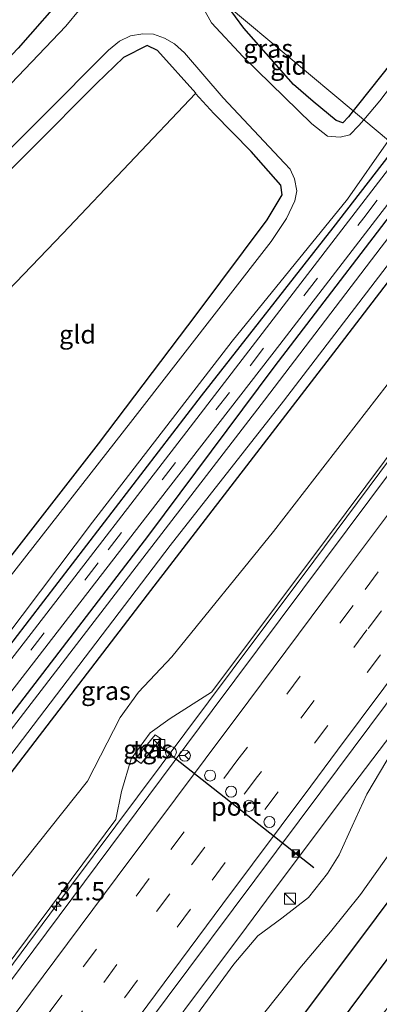
# Model space of a CAD drawing. Units: metres. Extents: x 107430 to 110009, y 449999 to 456253.
# Drawn here: x 108801 to 108850, y 451209 to 451342 of the extents above; entities that cross this region are included whole.
import ezdxf
from ezdxf.enums import TextEntityAlignment as Align

# ---------------------------------------------------------------- set-up
doc = ezdxf.new("R2010")
doc.units = ezdxf.units.M
doc.linetypes.add('VW-3-9_STREEP', pattern=[12, 3, -9])
doc.layers.get('0').update_dxf_attribs({"lineweight": 25})
for name, color, linetype, lineweight in [('B-ME-AM-KILOMETR-S-B1', 7, 'Continuous', 18), ('B-ME-BV-GELEIDECONSTRUCTIE-GELEIDERAIL-L-B1', 213, 'BV-GELEIDERAIL', 18), ('B-ME-GR-BOMENRIJ-L-B1', 10, 'Continuous', 25), ('B-ME-GW-INSTEEKWATERGANG-L-B1', 10, 'Continuous', 25), ('B-ME-GW-KRUINLIJN-L-B1', 93, 'Continuous', 18), ('B-ME-GW-TEENLIJN-L-B1', 93, 'Continuous', 18), ('B-ME-GW-WATERGANG-GREPPEL-L-B1', 10, 'Continuous', 25), ('B-ME-IE-GRASLAND-GV-B6', 93, 'Continuous', 18), ('B-ME-IE-GRONDWERKLIJN-GROND_INGERICHT-GV-B6', 253, 'Continuous', 18), ('B-ME-IE-HULPGEOMETRIE-L-B1', 53, 'Continuous', 18), ('B-ME-IE-INRICHTINGSELEMENT-S-B1', 253, 'Continuous', 18), ('B-ME-OG-WATER-GV-B6', 153, 'Continuous', 18), ('B-ME-VH-VERH_SOORT-BITUMEN-GV-B6', 8, 'IE-TERREINAFSCHEIDING-NATUURLIJK-HOUTWAL', 18), ('B-ME-VH-VERH_SOORT-TEGELS-GV-B6', 8, 'Continuous', 18), ('B-ME-VW-DRIP-S-B1', 8, 'Continuous', 18), ('B-ME-VW-MARKERING-39STREEP-015-L-B1', 255, 'VW-3-9_STREEP', 18), ('B-ME-VW-MARKERING-STREEP-015-L-B1', 7, 'Continuous', 18), ('B-ME-VW-MEUBILAIR_WEGMEUBILAIR-RONA-S-B1', 8, 'Continuous', 18), ('B-ME-VW-PORTAAL-L-B1', 10, 'Continuous', 25)]:
    doc.layers.add(name, color=color, linetype=linetype, lineweight=lineweight)
doc.styles.add('NLCS-ISO', font='NLCS-ISO.TTF')
doc.linetypes.add('BV-GELEIDERAIL', pattern='A,10,-3,[108,NLCS.SHX,S=1,R=0,X=0,Y=0],-3', length=16)
doc.linetypes.add('IE-TERREINAFSCHEIDING-NATUURLIJK-HOUTWAL', pattern='A,7,-1.5,[67,NLCS.SHX,S=0.75,R=45,X=0,Y=0],-1.5,7,-1.5,[70,NLCS.SHX,S=0.75,R=0,X=0,Y=0],-1.5', length=20)

# ---------------------------------------------------------------- blocks, each defined once
blk = doc.blocks.new('camera')
h = blk.add_hatch(color=256)
h.paths.add_polyline_path([(0.5, 0.5), (-0.5, 0.5), (0, 0)])
h.paths.add_polyline_path([(0, 0), (-0.5, -0.5), (0.5, -0.5)])
for p, q in [((-0.5, 0.5), (0.5, -0.5)), ((0.5, 0.5), (-0.5, -0.5))]:
    blk.add_line(p, q)
blk.add_lwpolyline([(-0.5, 0.5), (0.5, 0.5), (0.5, -0.5), (-0.5, -0.5)], close=True)
blk = doc.blocks.new('kast')
blk.add_line((-0.75, -0.75), (0.75, 0.75))
blk.add_lwpolyline([(-0.75, 0.75), (0.75, 0.75), (0.75, -0.75), (-0.75, -0.75)], close=True)
blk = doc.blocks.new('dtb')
blk.add_circle((0, 0), 0.75)
blk = doc.blocks.new('wegwijzer')
for q in [(-0.53, -0.53), (0, 0.75), (0.53, -0.53)]:
    blk.add_line((0, 0), q)
blk.add_circle((0, 0), 0.75)
blk = doc.blocks.new('hecto')
for p, q in [((0, 0.625), (-0.625, 0)), ((0, -0.625), (0, 0.625)), ((-0.625, 0), (0.625, 0)), ((0.625, 0), (0, -0.625))]:
    blk.add_line(p, q)

msp = doc.modelspace()

# ---------------------------------------------------------------- linework, layer by layer
at = {"layer": 'B-ME-BV-GELEIDECONSTRUCTIE-GELEIDERAIL-L-B1'}
for points in [[(108793.16, 451204.941, 2.497), (108805.04, 451220.904, 2.261), (108816.945, 451236.846, 2.04), (108829.794, 451254.05, 1.836), (108840.876, 451268.882, 1.676), (108849.866, 451280.919, 1.572), (108858.434, 451292.399, 1.472), (108865.655, 451302.08, 1.408), (108871.028, 451309.288, 1.342)], [(108888.22, 451294.869, 1.618), (108874.884, 451276.924, 1.752), (108871.524, 451272.391, 1.786), (108867.62, 451267.111, 1.825), (108861.938, 451259.419, 1.869), (108858.862, 451255.273, 1.893), (108855.656, 451250.982, 1.926), (108851.498, 451245.424, 1.992), (108845.346, 451237.279, 2.09), (108835.374, 451224.003, 2.308), (108830.823, 451217.925, 2.408), (108825.632, 451210.968, 2.498), (108820.979, 451204.733, 2.579)]]:
    msp.add_polyline3d(points, dxfattribs=at)
at = {"layer": 'B-ME-GR-BOMENRIJ-L-B1'}
for points in [[(108803.399, 451159.003, -0.725), (108849.388, 451220.425, -1.295), (108898.635, 451286.135, -1.652)], [(108715.2, 451033.325, -1.055), (108781.096, 451121.652, -0.769), (108834.178, 451192.33, -1.028), (108877.565, 451250.631, -1.668)]]:
    msp.add_polyline3d(points, dxfattribs=at)
at = {"layer": 'B-ME-GW-INSTEEKWATERGANG-L-B1'}
for points in [[(109072.146, 451625.202, -1.636), (109067.341, 451618.93, -1.585), (109055.181, 451601.943, -1.585), (109050.984, 451596.975, -1.585), (109040.962, 451582.874, -1.585), (109030.79, 451569.981, -1.585), (109023.198, 451559.983, -1.585), (109011.025, 451543.757, -1.891), (109001.58, 451531.134, -1.918), (108990.051, 451515.6, -1.897), (108977.83, 451499.1, -1.687), (108965.803, 451483.636, -1.72), (108954.556, 451469.002, -1.705), (108940.592, 451450.943, -1.705), (108925.244, 451431.266, -1.69), (108910.283, 451411.84, -1.66), (108890.215, 451386.518, -1.642), (108876.444, 451368.139, -1.621), (108860.329, 451347.892, -1.696), (108846.974, 451331.024, -1.99), (108846.226, 451330.088, -1.99)], [(108803.188, 451355.198, -1.621), (108806.527, 451351.661, -1.641), (108807.779, 451349.419, -1.641), (108807.582, 451346.472, -1.629), (108800.704, 451338.616, -1.661), (108772.707, 451309.047, -1.68), (108752.991, 451288.523, -1.669), (108737.332, 451272.74, -1.665)], [(108846.226, 451330.088, -1.99), (108845.589, 451329.291, -1.99), (108844.841, 451328.49, -1.9), (108843.946, 451328.782, -1.9), (108840.818, 451331.396, -1.549), (108838.133, 451333.69, -1.579), (108831.372, 451341.352, -1.54), (108829.129, 451344.427, -1.54)], [(108747.992, 451202.82, -1.681), (108776.237, 451239.619, -1.638), (108798.044, 451267.288, -1.999), (108799.265, 451268.917, -1.677), (108811.652, 451284.821, -1.67), (108825.051, 451302.535, -1.67), (108834.566, 451315.271, -1.741), (108836.611, 451318.709, -1.915), (108836.42, 451319.996, -1.906), (108832.385, 451324.597, -1.815), (108827.297, 451329.754, -1.728), (108824.821, 451332.482, -1.786), (108824.846, 451332.509, -1.804), (108819.671, 451338.325, -1.697), (108818.249, 451338.996, -1.697), (108815.041, 451337.374, -1.697), (108811.36, 451333.805, -1.697), (108793.833, 451316.254, -1.673), (108760.902, 451282.089, -1.638), (108731.286, 451251.962, -1.567), (108704.179, 451223.752, -1.626), (108684.996, 451204.122, -1.693)], [(108661.231, 451076.854, -1.54), (108662.698, 451078.748, -1.534), (108675.216, 451095.084, -1.507), (108686.046, 451109.508, -1.534), (108701.702, 451130.409, -1.537), (108716.373, 451149.454, -1.525), (108733.409, 451171.267, -1.477), (108751.11, 451194.503, -1.417), (108766.557, 451214.406, -1.402), (108782.229, 451234.83, -1.429), (108802.281, 451260.888, -1.417), (108825.624, 451291.353, -1.45), (108843.522, 451314.188, -1.462), (108852.037, 451325.215, -1.467)], [(108855.895, 451321.979, -1.329), (108855.695, 451321.727, -1.33), (108835.462, 451295.256, -1.474), (108818.45, 451272.427, -1.45), (108800.912, 451249.514, -1.45), (108779.324, 451221.425, -1.411), (108756.641, 451191.864, -1.414), (108729.37, 451156.869, -1.417), (108709.069, 451130.47, -1.399), (108687.313, 451101.832, -1.372), (108665.531, 451073.392, -1.561)], [(108758.833, 451183.974, -1.455), (108771.153, 451202.992, -1.327), (108797.504, 451237.204, -1.378), (108818.285, 451264.301, -1.438), (108844.08, 451297.795, -1.465), (108859.981, 451318.553, -1.465)]]:
    msp.add_polyline3d(points, dxfattribs=at)
at = {"layer": 'B-ME-GW-KRUINLIJN-L-B1'}
for points in [[(108869.59, 451310.494, 0.459), (108867.179, 451307.251, 0.47), (108866.793, 451305.272, 0.456), (108863.303, 451299.657, 0.508), (108840.201, 451268.705, 0.82), (108826.971, 451251.072, 1.011), (108821.376, 451247.475, 0.728), (108818.675, 451245.548, 0.659), (108816.061, 451242.035, 0.588), (108814.772, 451237.566, 0.871), (108813.993, 451233.765, 1.217), (108798.975, 451213.553, 1.391)], [(108889.574, 451293.734, 0.813), (108873.297, 451272.207, 1.035), (108850.799, 451241.796, 1.549), (108848.102, 451237.225, 1.549), (108846.101, 451232.867, 1.447), (108844.321, 451228.943, 1.51), (108842.763, 451226.407, 1.561), (108840.151, 451223.159, 1.555), (108836.556, 451220.34, 1.477), (108833.289, 451217.942, 1.585), (108830.019, 451214.11, 1.615), (108806.417, 451181.834, 2.152), (108777.41, 451142.634, 2.678), (108750.217, 451105.376, 3.068), (108723.499, 451070.368, 3.48), (108703.361, 451042.874, 3.795)]]:
    msp.add_polyline3d(points, dxfattribs=at)
at = {"layer": 'B-ME-GW-TEENLIJN-L-B1'}
for points in [[(108866.455, 451313.124, -1.46), (108860.682, 451305.56, -1.45), (108835.417, 451272.9, -1.587), (108821.607, 451255.878, -1.544), (108817.088, 451251.071, -1.451), (108814.567, 451247.622, -1.382), (108810.148, 451238.978, -1.227), (108793.354, 451217.914, -1.263), (108777.473, 451197.18, -1.153), (108773.018, 451192.128, -1.274), (108767.054, 451188.098, -1.381), (108758.833, 451183.974, -1.455), (108753.575, 451177.257, -1.415), (108744.777, 451168.068, -1.421), (108729.37, 451149.675, -1.74), (108714.486, 451129.973, -1.498), (108710.779, 451123.742, -1.394), (108702.512, 451109.84, -1.312), (108701.5295, 451104.6392, -1.0824)], [(108893.584, 451290.371, -1.486), (108875.144, 451265.391, -1.321), (108860.175, 451243.544, -1.474), (108858.005, 451240.146, -1.165), (108855.69, 451236.871, -1.069), (108851.443, 451229.488, -1.048), (108847.232, 451223.587, -1.159), (108843.176, 451218.498, -1.057), (108838.997, 451213.541, -1.012), (108832.843, 451205.811, -1.012), (108804.0997, 451165.098, -1.1639), (108795.225, 451152.5276, -1.2108), (108794.246, 451151.141, -1.216)]]:
    msp.add_polyline3d(points, dxfattribs=at)
at = {"layer": 'B-ME-GW-WATERGANG-GREPPEL-L-B1'}
msp.add_polyline3d([(108613.381, 451115.447, -1.839), (108622.463, 451124.744, -1.831), (108636.425, 451138.863, -1.894), (108652.798, 451155.714, -1.954), (108670.373, 451173.594, -1.9), (108680.091, 451183.324, -1.933), (108698.767, 451202.603, -1.9), (108709.249, 451213.001, -1.894), (108726.132, 451230.546, -1.858), (108740.406, 451245.145, -1.867), (108758.846, 451263.974, -1.894), (108779.021, 451284.54, -1.951), (108806.786, 451313.435, -1.924), (108824.821, 451332.482, -1.786)], dxfattribs=at)
at = {"layer": 'B-ME-IE-GRASLAND-GV-B6'}
for points in [[(108929.493, 451433.836, -2.245), (108905.801, 451403.068, -2.245), (108893.54, 451387.52, -2.245), (108879.871, 451369.517, -2.245), (108869.907, 451357.013, -2.245), (108859.844, 451344.553, -2.245), (108849.843, 451331.478, -2.245), (108847.674, 451328.874, -2.245), (108846.226, 451330.088, -1.99), (108846.974, 451331.024, -1.99), (108860.329, 451347.892, -1.696), (108876.444, 451368.139, -1.621), (108890.215, 451386.518, -1.642), (108910.283, 451411.84, -1.66), (108925.244, 451431.266, -1.69)], [(108725.801, 451258.302, -2.248), (108737.332, 451272.74, -1.665), (108752.991, 451288.523, -1.669), (108772.707, 451309.047, -1.68), (108800.704, 451338.616, -1.661), (108807.582, 451346.472, -1.629), (108807.779, 451349.419, -1.641), (108806.527, 451351.661, -1.641), (108803.188, 451355.198, -1.621), (108804.8, 451357.218, -2.071), (108806.18, 451355.79, -2.071), (108808.377, 451353.36, -2.071), (108810.363, 451351.204, -2.071), (108810.79, 451348.79, -2.071), (108810.521, 451346.648, -2.071), (108809.15, 451343.977, -2.071), (108807.193, 451341.609, -2.071), (108792.303, 451326.049, -2.071), (108771.031, 451304.149, -2.071), (108752.646, 451284.891, -2.071), (108738.482, 451270.978, -2.071), (108725.801, 451258.302, -2.248)], [(108821.711, 451350.648, -2.245), (108829.129, 451344.427, -1.54), (108831.372, 451341.352, -1.54), (108838.133, 451333.69, -1.579), (108840.818, 451331.396, -1.549), (108843.946, 451328.782, -1.9), (108844.841, 451328.49, -1.9), (108845.589, 451329.291, -1.99), (108846.226, 451330.088, -1.99), (108847.674, 451328.874, -2.245), (108847.028, 451328.099, -2.245), (108845.769, 451326.828, -2.245), (108844.46, 451326.524, -2.245), (108842.757, 451326.664, -2.245), (108840.618, 451328.34, -2.245), (108831.29, 451337.451, -2.245), (108827.005, 451342.093, -2.245), (108824.568, 451346.432, -2.245), (108821.711, 451350.648, -2.245)], [(108684.253, 451206.279, -2.248), (108703.024, 451225.291, -2.248), (108721.267, 451244.202, -2.248), (108736.977, 451260.637, -2.248), (108753.997, 451277.516, -2.248), (108773.087, 451297.647, -2.248), (108794.71, 451319.987, -2.248), (108813.012, 451338.373, -2.248), (108814.483, 451339.568, -2.248), (108815.997, 451340.314, -2.248), (108817.65, 451340.57, -2.248), (108819.091, 451340.509, -2.248), (108820.592, 451339.995, -2.248), (108821.941, 451339.207, -2.248)], [(108747.992, 451202.82, -1.681), (108776.237, 451239.619, -1.638), (108798.044, 451267.288, -1.999), (108799.265, 451268.917, -1.677), (108811.652, 451284.821, -1.67), (108825.051, 451302.535, -1.67), (108834.566, 451315.271, -1.741), (108836.611, 451318.709, -1.915), (108836.42, 451319.996, -1.906), (108832.385, 451324.597, -1.815), (108827.297, 451329.754, -1.728), (108824.821, 451332.482, -1.786), (108824.846, 451332.509, -1.804), (108819.671, 451338.325, -1.697), (108818.249, 451338.996, -1.697), (108815.041, 451337.374, -1.697), (108811.36, 451333.805, -1.697), (108793.833, 451316.254, -1.673), (108760.902, 451282.089, -1.638), (108731.286, 451251.962, -1.567), (108704.179, 451223.752, -1.626), (108684.996, 451204.122, -1.693)], [(108821.941, 451339.207, -2.248), (108823.32, 451337.971, -2.248), (108828.584, 451331.856, -2.248), (108836.896, 451322.996, -2.248), (108837.658, 451322.167, -2.248), (108838.287, 451320.844, -2.248), (108838.562, 451319.225, -2.248), (108838.32, 451317.865, -2.248), (108837.186, 451315.454, -2.248), (108835.076, 451312.345, -2.248), (108816.007, 451287.755, -2.248), (108799.622, 451266.799, -2.248), (108783.808, 451246.721, -2.248), (108763.677, 451220.191, -2.248), (108747.138, 451198.261, -2.248)], [(108745.614, 451189.239, -2.263), (108768.362, 451218.537, -2.263), (108788.746, 451244.981, -2.263), (108803.769, 451264.811, -2.263), (108810.805, 451274.201, -2.263), (108829.794, 451298.792, -2.263), (108845.477, 451318.089, -2.263), (108851.021, 451326.067, -2.263), (108852.037, 451325.215, -1.467), (108843.522, 451314.188, -1.462), (108825.624, 451291.353, -1.45), (108802.281, 451260.888, -1.417), (108782.229, 451234.83, -1.429), (108766.557, 451214.406, -1.402), (108751.11, 451194.503, -1.417)], [(108751.11, 451194.503, -1.417), (108766.557, 451214.406, -1.402), (108782.229, 451234.83, -1.429), (108802.281, 451260.888, -1.417), (108825.624, 451291.353, -1.45), (108843.522, 451314.188, -1.462), (108852.037, 451325.215, -1.467), (108852.862, 451324.523, -1.547), (108844.263, 451313.35, -1.534), (108824.105, 451287.12, -1.504), (108802.941, 451259.646, -1.48), (108778.109, 451227.563, -1.477), (108753.956, 451196.139, -1.453)], [(108855.895, 451321.979, -1.329), (108855.695, 451321.727, -1.3301), (108835.462, 451295.256, -1.474), (108818.45, 451272.427, -1.45), (108800.912, 451249.514, -1.45), (108779.324, 451221.425, -1.411), (108756.641, 451191.864, -1.414), (108729.37, 451156.869, -1.417), (108709.069, 451130.47, -1.399), (108687.313, 451101.832, -1.372), (108665.531, 451073.392, -1.561), (108663.926, 451074.679, -1.557), (108671.562, 451084.536, -1.462), (108692.26, 451111.422, -1.474), (108713.934, 451139.56, -1.465), (108731.804, 451162.86, -1.483), (108758.279, 451197.034, -1.447), (108776.935, 451221.274, -1.447), (108798.144, 451249.075, -1.432), (108817.235, 451273.759, -1.429), (108836.288, 451298.359, -1.429), (108855.037, 451322.699, -1.437), (108855.895, 451321.979, -1.329)], [(108756.641, 451191.864, -1.414), (108779.324, 451221.425, -1.411), (108800.912, 451249.514, -1.45), (108818.45, 451272.427, -1.45), (108835.462, 451295.256, -1.474), (108855.695, 451321.727, -1.33), (108855.895, 451321.979, -1.329), (108857.21, 451320.877, -2.278), (108850.021, 451311.586, -2.278), (108834.209, 451290.762, -2.278), (108817.226, 451268.687, -2.278), (108797.663, 451243.262, -2.278), (108783.453, 451224.651, -2.278), (108769.897, 451207.21, -2.278)], [(108866.455, 451313.124, -1.46), (108860.682, 451305.56, -1.45), (108835.417, 451272.9, -1.587), (108821.607, 451255.878, -1.544), (108817.088, 451251.071, -1.451), (108814.567, 451247.622, -1.382), (108810.148, 451238.978, -1.227), (108793.354, 451217.914, -1.263), (108777.473, 451197.18, -1.153), (108773.018, 451192.128, -1.274), (108767.054, 451188.098, -1.381), (108758.833, 451183.974, -1.455), (108771.153, 451202.992, -1.327), (108797.504, 451237.204, -1.378), (108818.285, 451264.301, -1.438), (108844.08, 451297.795, -1.465), (108859.981, 451318.553, -1.465), (108866.455, 451313.124, -1.46)], [(108760.842, 451191.84, -2.278), (108777.825, 451213.959, -2.278), (108795.797, 451237.432, -2.278), (108821.391, 451271.003, -2.278), (108836.758, 451290.626, -2.278), (108858.863, 451319.49, -2.278), (108859.981, 451318.553, -1.465)], [(108859.981, 451318.553, -1.465), (108844.08, 451297.795, -1.465), (108818.285, 451264.301, -1.438), (108797.504, 451237.204, -1.378), (108771.153, 451202.992, -1.327)], [(108777.473, 451197.18, -1.153), (108793.354, 451217.914, -1.263), (108810.148, 451238.978, -1.227), (108814.567, 451247.622, -1.382), (108817.088, 451251.071, -1.451), (108821.607, 451255.878, -1.544), (108835.417, 451272.9, -1.587), (108860.682, 451305.56, -1.45), (108866.455, 451313.124, -1.46), (108869.59, 451310.494, 0.459)], [(108869.59, 451310.494, 0.459), (108867.179, 451307.251, 0.47), (108866.793, 451305.272, 0.456), (108863.303, 451299.657, 0.508), (108840.201, 451268.705, 0.82), (108826.971, 451251.072, 1.011), (108821.376, 451247.475, 0.728), (108818.675, 451245.548, 0.659), (108816.061, 451242.035, 0.588), (108814.772, 451237.566, 0.871), (108813.993, 451233.765, 1.217), (108798.975, 451213.553, 1.391), (108779.887, 451187.76, 1.768)], [(108779.887, 451187.76, 1.768), (108798.975, 451213.553, 1.391), (108813.993, 451233.765, 1.217), (108814.772, 451237.566, 0.871), (108816.061, 451242.035, 0.588), (108818.675, 451245.548, 0.659), (108821.376, 451247.475, 0.728), (108826.971, 451251.072, 1.011), (108840.201, 451268.705, 0.82), (108863.303, 451299.657, 0.508), (108866.793, 451305.272, 0.456), (108867.179, 451307.251, 0.47), (108869.59, 451310.494, 0.459), (108871.028, 451309.288, 1.342)], [(108871.028, 451309.288, 1.342), (108871.865, 451308.586, 0.617), (108857.725, 451289.652, 0.78), (108827.062, 451248.603, 1.157), (108797.645, 451209.114, 1.691), (108772.01, 451174.69, 2.138)], [(108812.015, 451197.565, 2.136), (108841.838, 451237.512, 1.613), (108883.797, 451293.753, 1.082), (108886.012, 451296.721, 1.061), (108888.22, 451294.869, 1.618)], [(108888.22, 451294.869, 1.618), (108889.574, 451293.734, 0.813), (108873.297, 451272.207, 1.035), (108850.799, 451241.796, 1.549), (108848.102, 451237.225, 1.549), (108846.101, 451232.867, 1.447), (108844.321, 451228.943, 1.51), (108842.763, 451226.407, 1.561), (108840.151, 451223.159, 1.555), (108836.556, 451220.34, 1.477), (108833.289, 451217.942, 1.585), (108830.019, 451214.11, 1.615), (108806.417, 451181.834, 2.152)], [(108806.417, 451181.834, 2.152), (108830.019, 451214.11, 1.615), (108833.289, 451217.942, 1.585), (108836.556, 451220.34, 1.477), (108840.151, 451223.159, 1.555), (108842.763, 451226.407, 1.561), (108844.321, 451228.943, 1.51), (108846.101, 451232.867, 1.447), (108848.102, 451237.225, 1.549), (108850.799, 451241.796, 1.549), (108873.297, 451272.207, 1.035), (108889.574, 451293.734, 0.813), (108893.584, 451290.371, -1.486), (108875.144, 451265.391, -1.321), (108860.175, 451243.544, -1.474), (108858.005, 451240.146, -1.165), (108855.69, 451236.871, -1.069), (108851.443, 451229.488, -1.048), (108847.232, 451223.587, -1.159), (108843.176, 451218.498, -1.057), (108838.997, 451213.541, -1.012), (108832.843, 451205.811, -1.012)], [(108832.843, 451205.811, -1.012), (108838.997, 451213.541, -1.012), (108843.176, 451218.498, -1.057), (108847.232, 451223.587, -1.159), (108851.443, 451229.488, -1.048), (108855.69, 451236.871, -1.069), (108858.005, 451240.146, -1.165), (108860.175, 451243.544, -1.474), (108875.144, 451265.391, -1.321), (108893.584, 451290.371, -1.486), (108905.226, 451280.607, -1.599), (108883.257, 451251.375, -1.567), (108856.336, 451215.338, -1.59), (108833.962, 451185.783, -1.354)], [(108820.13, 451244.752, 0.799), (108819.323, 451245.282, 0.685), (108816.612, 451241.954, 0.655), (108817.449, 451241.377, 0.718), (108818.943, 451243.297, 0.713), (108820.13, 451244.752, 0.799)]]:
    msp.add_polyline3d(points, dxfattribs=at)
at = {"layer": 'B-ME-IE-GRONDWERKLIJN-GROND_INGERICHT-GV-B6'}
for points in [[(108925.244, 451431.266, -1.69), (108910.283, 451411.84, -1.66), (108890.215, 451386.518, -1.642), (108876.444, 451368.139, -1.621), (108860.329, 451347.892, -1.696), (108846.974, 451331.024, -1.99), (108846.226, 451330.088, -1.99), (108829.129, 451344.427, -1.54), (108828.132, 451345.794, -1.54), (108825.999, 451350.239, -1.507), (108823.954, 451353.524, -1.582), (108821.577, 451355.8, -1.609), (108816.673, 451358.979, -1.564), (108812.117, 451362.861, -1.582), (108810.431, 451364.266, -1.552), (108820.443, 451376.803, -1.933), (108889.272, 451470.256, -1.817)], [(108803.188, 451355.198, -1.621), (108806.527, 451351.661, -1.641), (108807.779, 451349.419, -1.641), (108807.582, 451346.472, -1.629), (108800.704, 451338.616, -1.661), (108772.707, 451309.047, -1.68), (108752.991, 451288.523, -1.669), (108737.332, 451272.74, -1.665), (108803.188, 451355.198, -1.621)], [(108846.226, 451330.088, -1.99), (108845.589, 451329.291, -1.99), (108844.841, 451328.49, -1.9), (108843.946, 451328.782, -1.9), (108840.818, 451331.396, -1.549), (108838.133, 451333.69, -1.579), (108831.372, 451341.352, -1.54), (108829.129, 451344.427, -1.54), (108846.226, 451330.088, -1.99)], [(108824.821, 451332.482, -1.786), (108806.786, 451313.435, -1.924), (108779.021, 451284.54, -1.951), (108758.846, 451263.974, -1.894), (108740.406, 451245.145, -1.867), (108726.132, 451230.546, -1.858), (108709.249, 451213.001, -1.894), (108698.767, 451202.603, -1.9), (108680.091, 451183.324, -1.933), (108675.286, 451190.025, -1.933), (108674.503, 451191.084, -1.87), (108674.14, 451192.921, -1.873), (108684.996, 451204.122, -1.693), (108704.179, 451223.752, -1.626), (108731.286, 451251.962, -1.567), (108760.902, 451282.089, -1.638), (108793.833, 451316.254, -1.673), (108811.36, 451333.805, -1.697), (108815.041, 451337.374, -1.697), (108818.249, 451338.996, -1.697), (108819.671, 451338.325, -1.697), (108824.846, 451332.509, -1.804), (108824.821, 451332.482, -1.786)], [(108798.044, 451267.288, -1.999), (108787.153, 451276.695, -1.756), (108779.021, 451284.54, -1.951), (108806.786, 451313.435, -1.924), (108824.821, 451332.482, -1.786), (108827.297, 451329.754, -1.728), (108832.385, 451324.597, -1.815), (108836.42, 451319.996, -1.906), (108836.611, 451318.709, -1.915), (108834.566, 451315.271, -1.741), (108825.051, 451302.535, -1.67), (108811.652, 451284.821, -1.67), (108799.265, 451268.917, -1.677), (108798.044, 451267.288, -1.999)]]:
    msp.add_polyline3d(points, dxfattribs=at)
at = {"layer": 'B-ME-IE-HULPGEOMETRIE-L-B1'}
msp.add_polyline3d([(108851.021, 451326.067, -2.263), (108847.674, 451328.874, -2.245), (108846.226, 451330.088, -1.99), (108829.129, 451344.427, -1.54)], dxfattribs=at)
at = {"layer": 'B-ME-OG-WATER-GV-B6'}
for points in [[(108925.828, 451422.763, -2.245), (108913.836, 451407.073, -2.245), (108901.511, 451390.885, -2.245), (108882.746, 451367.111, -2.245), (108860.48, 451338.661, -2.245), (108852.424, 451328.086, -2.263), (108851.021, 451326.067, -2.263), (108847.674, 451328.874, -2.245), (108849.843, 451331.478, -2.245), (108859.844, 451344.553, -2.245), (108869.907, 451357.013, -2.245), (108879.871, 451369.517, -2.245), (108893.54, 451387.52, -2.245), (108905.801, 451403.068, -2.245), (108929.493, 451433.836, -2.245)], [(108720.389, 451251.525, -2.262), (108725.801, 451258.302, -2.248), (108738.482, 451270.978, -2.071), (108752.646, 451284.891, -2.071), (108771.031, 451304.149, -2.071), (108792.303, 451326.049, -2.071), (108807.193, 451341.609, -2.071), (108809.15, 451343.977, -2.071), (108810.521, 451346.648, -2.071), (108810.79, 451348.79, -2.071), (108810.363, 451351.204, -2.071), (108808.377, 451353.36, -2.071), (108806.18, 451355.79, -2.071), (108804.8, 451357.218, -2.071), (108805.207, 451357.727, -2.384), (108808.442, 451361.777, -2.257), (108821.711, 451350.648, -2.245)], [(108821.711, 451350.648, -2.245), (108824.568, 451346.432, -2.245), (108827.005, 451342.093, -2.245), (108831.29, 451337.451, -2.245), (108840.618, 451328.34, -2.245), (108842.757, 451326.664, -2.245), (108844.46, 451326.524, -2.245), (108845.769, 451326.828, -2.245), (108847.028, 451328.099, -2.245), (108847.674, 451328.874, -2.245), (108851.021, 451326.067, -2.263), (108845.477, 451318.089, -2.263), (108829.794, 451298.792, -2.263), (108810.805, 451274.201, -2.263), (108803.769, 451264.811, -2.263), (108788.746, 451244.981, -2.263), (108768.362, 451218.537, -2.263), (108745.614, 451189.239, -2.263)], [(108799.622, 451266.799, -2.248), (108816.007, 451287.755, -2.248), (108835.076, 451312.345, -2.248), (108837.186, 451315.454, -2.248), (108838.32, 451317.865, -2.248), (108838.562, 451319.225, -2.248), (108838.287, 451320.844, -2.248), (108837.658, 451322.167, -2.248), (108836.896, 451322.996, -2.248), (108828.584, 451331.856, -2.248), (108823.32, 451337.971, -2.248), (108821.941, 451339.207, -2.248), (108820.592, 451339.995, -2.248), (108819.091, 451340.509, -2.248), (108817.65, 451340.57, -2.248), (108815.997, 451340.314, -2.248), (108814.483, 451339.568, -2.248), (108813.012, 451338.373, -2.248), (108794.71, 451319.987, -2.248)], [(108857.21, 451320.877, -2.278), (108858.863, 451319.49, -2.278), (108836.758, 451290.626, -2.278), (108821.391, 451271.003, -2.278), (108795.797, 451237.432, -2.278), (108777.825, 451213.959, -2.278), (108760.842, 451191.84, -2.278)], [(108769.897, 451207.21, -2.278), (108783.453, 451224.651, -2.278), (108797.663, 451243.262, -2.278), (108817.226, 451268.687, -2.278), (108834.209, 451290.762, -2.278), (108850.021, 451311.586, -2.278), (108857.21, 451320.877, -2.278)]]:
    msp.add_polyline3d(points, dxfattribs=at)
at = {"layer": 'B-ME-VH-VERH_SOORT-BITUMEN-GV-B6'}
for points in [[(108663.926, 451074.679, -1.557), (108661.727, 451076.453, -1.415), (108664.795, 451080.439, -1.381), (108685.91, 451107.81, -1.402), (108704.444, 451131.908, -1.438), (108723.247, 451156.355, -1.447), (108753.956, 451196.139, -1.453), (108778.109, 451227.563, -1.477), (108802.941, 451259.646, -1.48), (108824.105, 451287.12, -1.504), (108844.263, 451313.35, -1.534), (108852.862, 451324.523, -1.547), (108853.916, 451323.639, -1.438), (108855.037, 451322.699, -1.437), (108836.288, 451298.359, -1.429), (108817.235, 451273.759, -1.429), (108798.144, 451249.075, -1.432), (108776.935, 451221.274, -1.447), (108758.279, 451197.034, -1.447), (108731.804, 451162.86, -1.483), (108713.934, 451139.56, -1.465), (108692.26, 451111.422, -1.474), (108671.562, 451084.536, -1.462), (108663.926, 451074.679, -1.557)], [(108772.01, 451174.69, 2.138), (108797.645, 451209.114, 1.691), (108827.062, 451248.603, 1.157), (108857.725, 451289.652, 0.78), (108871.865, 451308.586, 0.617), (108874.353, 451306.499, 0.762), (108877.119, 451304.18, 0.831), (108879.804, 451301.928, 0.923), (108882.495, 451299.671, 1.013), (108884.868, 451297.681, 1.081), (108886.012, 451296.721, 1.061)], [(108886.012, 451296.721, 1.061), (108883.797, 451293.753, 1.082), (108841.838, 451237.512, 1.613), (108812.015, 451197.565, 2.136)]]:
    msp.add_polyline3d(points, dxfattribs=at)
at = {"layer": 'B-ME-VH-VERH_SOORT-TEGELS-GV-B6'}
msp.add_polyline3d([(108820.13, 451244.752, 0.799), (108818.943, 451243.297, 0.713), (108817.449, 451241.377, 0.718), (108816.612, 451241.954, 0.655), (108819.323, 451245.282, 0.685), (108820.13, 451244.752, 0.799)], dxfattribs=at)
at = {"layer": 'B-ME-VW-MARKERING-39STREEP-015-L-B1'}
for points in [[(108662.844, 451075.552, -1.379), (108681.495, 451099.756, -1.405), (108702.728, 451127.274, -1.402), (108718.232, 451147.434, -1.396), (108741.399, 451177.49, -1.396), (108762.71, 451205.128, -1.387), (108787.8, 451237.758, -1.366), (108812.954, 451270.421, -1.426), (108832.233, 451295.463, -1.438), (108847.686, 451315.582, -1.438), (108853.916, 451323.639, -1.438)], [(108877.119, 451304.18, 0.831), (108865.301, 451288.378, 0.953), (108862.889, 451285.155, 0.978), (108856.833, 451277.053, 1.056), (108846.222, 451262.845, 1.201), (108830.45, 451241.722, 1.43), (108818.527, 451225.767, 1.631), (108806.688, 451209.872, 1.844), (108800.825, 451201.991, 1.955), (108790.108, 451187.577, 2.14), (108787.996, 451184.736, 2.177), (108777.138, 451170.138, 2.366), (108759.437, 451146.288, 2.699), (108741.578, 451122.299, 3.036), (108723.798, 451098.402, 3.366), (108706.077, 451074.54, 3.599), (108690.336, 451053.38, 3.772)], [(108879.804, 451301.928, 0.923), (108868.332, 451286.587, 1.045), (108855.006, 451268.762, 1.207), (108850.067, 451262.153, 1.278), (108848.117, 451259.543, 1.306), (108833.245, 451239.614, 1.513), (108821.323, 451223.651, 1.715), (108809.47, 451207.759, 1.929), (108797.663, 451191.879, 2.148), (108785.866, 451176.008, 2.337), (108774.049, 451160.092, 2.561), (108762.248, 451144.196, 2.782), (108744.478, 451120.326, 3.122), (108732.623, 451104.387, 3.346), (108714.881, 451080.525, 3.619), (108703.08, 451064.648, 3.763), (108693.06, 451051.183, 3.87)], [(108882.495, 451299.671, 1.013), (108879.523, 451295.689, 1.045), (108873.57, 451287.728, 1.104), (108867.627, 451279.786, 1.16), (108862.977, 451273.565, 1.216), (108861.013, 451270.938, 1.242), (108849.957, 451256.152, 1.403), (108836.041, 451237.514, 1.583), (108824.122, 451221.554, 1.789), (108812.272, 451205.654, 2.006), (108800.456, 451189.759, 2.22), (108794.916, 451182.297, 2.309), (108791.186, 451177.28, 2.37), (108788.664, 451173.894, 2.411), (108782.761, 451165.956, 2.523), (108776.865, 451158.01, 2.633), (108765.06, 451142.122, 2.854), (108759.12, 451134.129, 2.964), (108741.449, 451110.381, 3.315), (108723.705, 451086.521, 3.609), (108705.994, 451062.704, 3.846), (108700.068, 451054.741, 3.917), (108695.79, 451048.981, 3.956)]]:
    msp.add_polyline3d(points, dxfattribs=at)
at = {"layer": 'B-ME-VW-MARKERING-STREEP-015-L-B1'}
for points in [[(108874.353, 451306.499, 0.762), (108873.473, 451305.32, 0.773), (108867.516, 451297.35, 0.836), (108855.65, 451281.484, 0.952), (108843.843, 451265.698, 1.116), (108832.043, 451249.906, 1.283), (108826.112, 451241.952, 1.365), (108814.169, 451225.966, 1.583), (108802.389, 451210.166, 1.793), (108796.513, 451202.26, 1.897), (108784.699, 451186.366, 2.101), (108778.766, 451178.394, 2.2), (108761.103, 451154.584, 2.536), (108749.284, 451138.698, 2.757), (108737.757, 451123.201, 2.975), (108731.521, 451114.841, 3.097), (108719.695, 451098.936, 3.303), (108707.836, 451082.971, 3.468), (108690.397, 451059.55, 3.662), (108687.504, 451055.663, 3.676)], [(108884.868, 451297.681, 1.081), (108883.773, 451296.216, 1.093), (108880.651, 451292.042, 1.124), (108870.178, 451278.051, 1.22), (108856.698, 451260.031, 1.407), (108844.131, 451243.197, 1.572), (108840.473, 451238.298, 1.622), (108828.544, 451222.28, 1.824), (108817.15, 451206.994, 2.037), (108804.409, 451189.892, 2.257), (108781.708, 451159.386, 2.651), (108763.976, 451135.55, 2.989), (108746.11, 451111.494, 3.335), (108727.82, 451086.908, 3.652), (108716.526, 451071.721, 3.802), (108704.739, 451055.855, 3.958), (108698.183, 451047.05, 4.016)]]:
    msp.add_polyline3d(points, dxfattribs=at)
at = {"layer": 'B-ME-VW-PORTAAL-L-B1'}
msp.add_line((108840.913, 451227.203, 10.201), (108819.732, 451243.858, 10.219), dxfattribs=at)

# ---------------------------------------------------------------- block references
at = {"layer": 'B-ME-AM-KILOMETR-S-B1', "rotation": 90}
msp.add_blockref('hecto', (108805.934, 451221.984, 2.459), dxfattribs=at)
at = {"layer": 'B-ME-IE-INRICHTINGSELEMENT-S-B1', "rotation": 90}
for name, p in [('kast', (108819.88, 451243.881, 2.355)), ('dtb', (108821.474, 451242.923, 2.105)), ('camera', (108838.457, 451229.135, 10.203)), ('kast', (108837.659, 451223.01, 2.365))]:
    msp.add_blockref(name, p, dxfattribs=at)
at = {"layer": 'B-ME-VW-DRIP-S-B1', "rotation": 90}
for p in [(108826.8, 451239.742, 9.315), (108829.659, 451237.56, 9.304), (108832.069, 451235.623, 9.3), (108834.866, 451233.428, 9.281)]:
    msp.add_blockref('dtb', p, dxfattribs=at)
at = {"layer": 'B-ME-VW-MEUBILAIR_WEGMEUBILAIR-RONA-S-B1', "rotation": 90}
msp.add_blockref('wegwijzer', (108823.374, 451242.452, 9.857), dxfattribs=at)

# ---------------------------------------------------------------- texts
at = {"layer": 'B-ME-AM-KILOMETR-S-B1', "ltscale": 0.2, "style": 'NLCS-ISO'}
msp.add_text('31.5', height=2.5, dxfattribs=at).set_placement((108805.934, 451221.984, 2.459), align=Align.BOTTOM_LEFT)
at = {"layer": 'B-ME-IE-GRASLAND-GV-B6', "ltscale": 0.2, "style": 'NLCS-ISO'}
for p in [(108834.6925, 451338.586), (108812.644, 451251.2635), (108818.371, 451243.3295)]:
    msp.add_text('gras', height=2.5, dxfattribs=at).set_placement(p, align=Align.MIDDLE_CENTER)
at = {"layer": 'B-ME-IE-GRONDWERKLIJN-GROND_INGERICHT-GV-B6', "ltscale": 0.2, "style": 'NLCS-ISO'}
for p in [(108837.47221, 451336.2629), (108808.783, 451299.71691)]:
    msp.add_text('gld', height=2.5, dxfattribs=at).set_placement(p, align=Align.MIDDLE_CENTER)
at = {"layer": 'B-ME-VH-VERH_SOORT-TEGELS-GV-B6', "ltscale": 0.2, "style": 'NLCS-ISO'}
msp.add_text('tgl', height=2.5, dxfattribs=at).set_placement((108818.3688, 451243.33578), align=Align.MIDDLE_CENTER)
at = {"layer": 'B-ME-VW-PORTAAL-L-B1', "ltscale": 0.2, "style": 'NLCS-ISO'}
msp.add_text('port', height=2.5, dxfattribs=at).set_placement((108830.3225, 451235.5305), align=Align.MIDDLE_CENTER)

doc.saveas('drawing.dxf')
